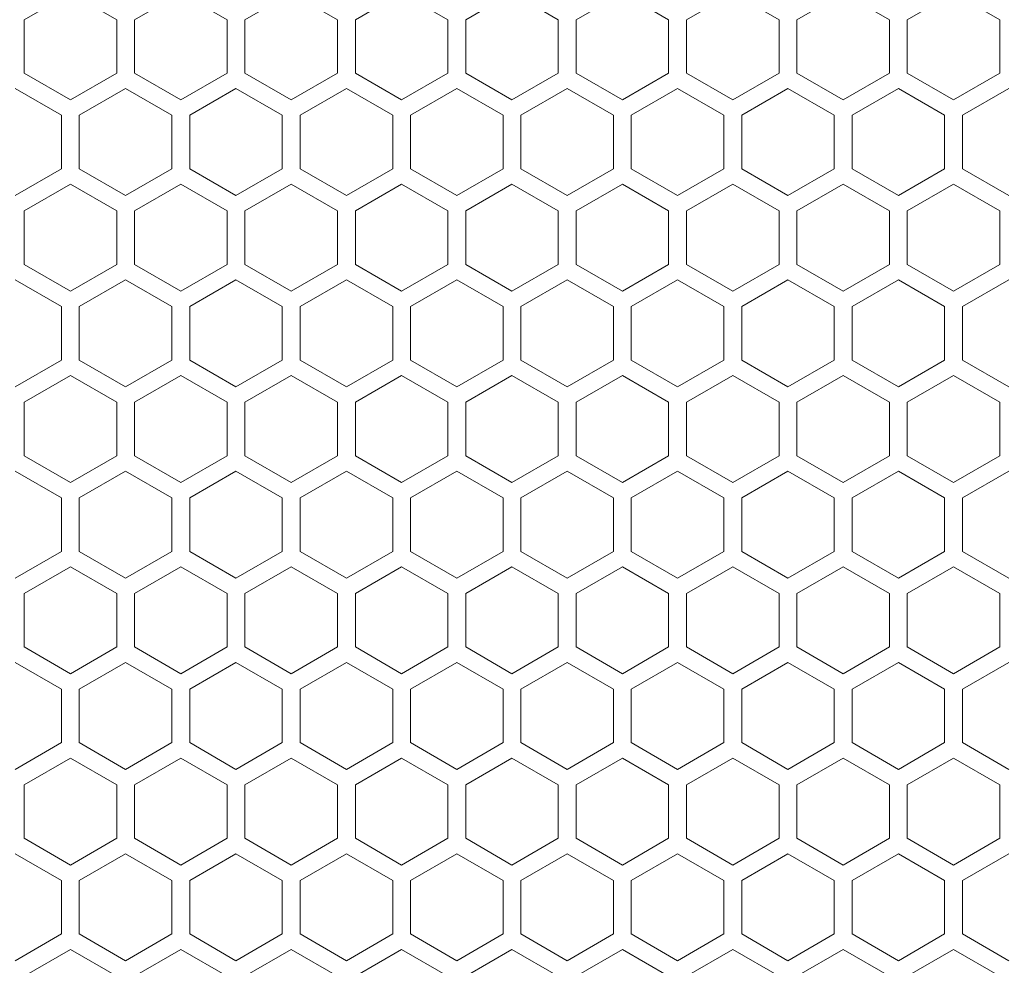
# Model space of a CAD drawing. Units: millimetres. Extents: x 11 to 403, y 11 to 287.
# Drawn here: x 62 to 73, y 149 to 160 of the extents above; entities that cross this region are included whole.
import ezdxf

# ---------------------------------------------------------------- set-up
doc = ezdxf.new("R2010")
doc.units = ezdxf.units.MM

msp = doc.modelspace()

# ---------------------------------------------------------------- linework, layer by layer
at = {"color": 7, "linetype": 'Continuous', "lineweight": 15}
for p, q in [((61.62, 159.99), (62.139, 160.29)), ((62.139, 160.29), (62.659, 159.99)), ((62.859, 159.99), (63.379, 160.29)), ((63.379, 160.29), (63.898, 159.99)), ((64.098, 159.99), (64.618, 160.29)), ((64.618, 160.29), (65.138, 159.99)), ((65.338, 159.99), (65.857, 160.29)), ((65.857, 160.29), (66.377, 159.99)), ((66.577, 159.99), (67.096, 160.29)), ((67.096, 160.29), (67.616, 159.99)), ((67.816, 159.99), (68.336, 160.29)), ((68.336, 160.29), (68.855, 159.99)), ((69.055, 159.99), (69.575, 160.29)), ((69.575, 160.29), (70.094, 159.99)), ((70.294, 159.99), (70.814, 160.29)), ((70.814, 160.29), (71.334, 159.99)), ((71.534, 159.99), (72.053, 160.29)), ((72.053, 160.29), (72.573, 159.99)), ((61.62, 159.39), (61.62, 159.99)), ((62.659, 159.99), (62.659, 159.39)), ((62.859, 159.39), (62.859, 159.99)), ((63.898, 159.99), (63.898, 159.39)), ((64.098, 159.39), (64.098, 159.99)), ((65.138, 159.99), (65.138, 159.39)), ((65.338, 159.39), (65.338, 159.99)), ((66.377, 159.99), (66.377, 159.39)), ((66.577, 159.39), (66.577, 159.99)), ((67.616, 159.99), (67.616, 159.39)), ((67.816, 159.39), (67.816, 159.99)), ((68.855, 159.99), (68.855, 159.39)), ((69.055, 159.39), (69.055, 159.99)), ((70.094, 159.99), (70.094, 159.39)), ((70.294, 159.39), (70.294, 159.99)), ((71.334, 159.99), (71.334, 159.39)), ((71.534, 159.39), (71.534, 159.99)), ((72.573, 159.99), (72.573, 159.39)), ((62.139, 159.09), (61.62, 159.39)), ((62.659, 159.39), (62.139, 159.09)), ((63.379, 159.09), (62.859, 159.39)), ((63.898, 159.39), (63.379, 159.09)), ((64.618, 159.09), (64.098, 159.39)), ((65.138, 159.39), (64.618, 159.09)), ((65.857, 159.09), (65.338, 159.39)), ((66.377, 159.39), (65.857, 159.09)), ((67.096, 159.09), (66.577, 159.39)), ((67.616, 159.39), (67.096, 159.09)), ((68.336, 159.09), (67.816, 159.39)), ((68.855, 159.39), (68.336, 159.09)), ((69.575, 159.09), (69.055, 159.39)), ((70.094, 159.39), (69.575, 159.09)), ((70.814, 159.09), (70.294, 159.39)), ((71.334, 159.39), (70.814, 159.09)), ((72.053, 159.09), (71.534, 159.39)), ((72.573, 159.39), (72.053, 159.09)), ((61.52, 159.217), (62.039, 158.917)), ((62.239, 158.917), (62.759, 159.217)), ((62.759, 159.217), (63.279, 158.917)), ((63.479, 158.917), (63.998, 159.217)), ((63.998, 159.217), (64.518, 158.917)), ((64.718, 158.917), (65.238, 159.217)), ((65.238, 159.217), (65.757, 158.917)), ((65.957, 158.917), (66.477, 159.217)), ((66.477, 159.217), (66.996, 158.917)), ((67.196, 158.917), (67.716, 159.217)), ((67.716, 159.217), (68.236, 158.917)), ((68.436, 158.917), (68.955, 159.217)), ((68.955, 159.217), (69.475, 158.917)), ((69.675, 158.917), (70.194, 159.217)), ((70.194, 159.217), (70.714, 158.917)), ((70.914, 158.917), (71.434, 159.217)), ((71.434, 159.217), (71.953, 158.917)), ((72.153, 158.917), (72.673, 159.217)), ((62.039, 158.917), (62.039, 158.317)), ((62.239, 158.317), (62.239, 158.917)), ((63.279, 158.917), (63.279, 158.317)), ((63.479, 158.317), (63.479, 158.917)), ((64.518, 158.917), (64.518, 158.317)), ((64.718, 158.317), (64.718, 158.917)), ((65.757, 158.917), (65.757, 158.317)), ((65.957, 158.317), (65.957, 158.917)), ((66.996, 158.917), (66.996, 158.317)), ((67.196, 158.317), (67.196, 158.917)), ((68.236, 158.917), (68.236, 158.317)), ((68.436, 158.317), (68.436, 158.917)), ((69.475, 158.917), (69.475, 158.317)), ((69.675, 158.317), (69.675, 158.917)), ((70.714, 158.917), (70.714, 158.317)), ((70.914, 158.317), (70.914, 158.917)), ((71.953, 158.917), (71.953, 158.317)), ((72.153, 158.317), (72.153, 158.917)), ((62.039, 158.317), (61.52, 158.017)), ((62.759, 158.017), (62.239, 158.317)), ((63.279, 158.317), (62.759, 158.017)), ((63.998, 158.017), (63.479, 158.317)), ((64.518, 158.317), (63.998, 158.017)), ((65.238, 158.017), (64.718, 158.317)), ((65.757, 158.317), (65.238, 158.017)), ((66.477, 158.017), (65.957, 158.317)), ((66.996, 158.317), (66.477, 158.017)), ((67.716, 158.017), (67.196, 158.317)), ((68.236, 158.317), (67.716, 158.017)), ((68.955, 158.017), (68.436, 158.317)), ((69.475, 158.317), (68.955, 158.017)), ((70.194, 158.017), (69.675, 158.317)), ((70.714, 158.317), (70.194, 158.017)), ((71.434, 158.017), (70.914, 158.317)), ((71.953, 158.317), (71.434, 158.017)), ((72.673, 158.017), (72.153, 158.317)), ((61.62, 157.844), (62.139, 158.144)), ((62.139, 158.144), (62.659, 157.844)), ((62.859, 157.844), (63.379, 158.144)), ((63.379, 158.144), (63.898, 157.844)), ((64.098, 157.844), (64.618, 158.144)), ((64.618, 158.144), (65.138, 157.844)), ((65.338, 157.844), (65.857, 158.144)), ((65.857, 158.144), (66.377, 157.844)), ((66.577, 157.844), (67.096, 158.144)), ((67.096, 158.144), (67.616, 157.844)), ((67.816, 157.844), (68.336, 158.144)), ((68.336, 158.144), (68.855, 157.844)), ((69.055, 157.844), (69.575, 158.144)), ((69.575, 158.144), (70.094, 157.844)), ((70.294, 157.844), (70.814, 158.144)), ((70.814, 158.144), (71.334, 157.844)), ((71.534, 157.844), (72.053, 158.144)), ((72.053, 158.144), (72.573, 157.844)), ((61.62, 157.244), (61.62, 157.844)), ((62.659, 157.844), (62.659, 157.244)), ((62.859, 157.244), (62.859, 157.844)), ((63.898, 157.844), (63.898, 157.244)), ((64.098, 157.244), (64.098, 157.844)), ((65.138, 157.844), (65.138, 157.244)), ((65.338, 157.244), (65.338, 157.844)), ((66.377, 157.844), (66.377, 157.244)), ((66.577, 157.244), (66.577, 157.844)), ((67.616, 157.844), (67.616, 157.244)), ((67.816, 157.244), (67.816, 157.844)), ((68.855, 157.844), (68.855, 157.244)), ((69.055, 157.244), (69.055, 157.844)), ((70.094, 157.844), (70.094, 157.244)), ((70.294, 157.244), (70.294, 157.844)), ((71.334, 157.844), (71.334, 157.244)), ((71.534, 157.244), (71.534, 157.844)), ((72.573, 157.844), (72.573, 157.244)), ((62.139, 156.944), (61.62, 157.244)), ((62.659, 157.244), (62.139, 156.944)), ((63.379, 156.944), (62.859, 157.244)), ((63.898, 157.244), (63.379, 156.944)), ((64.618, 156.944), (64.098, 157.244)), ((65.138, 157.244), (64.618, 156.944)), ((65.857, 156.944), (65.338, 157.244)), ((66.377, 157.244), (65.857, 156.944)), ((67.096, 156.944), (66.577, 157.244)), ((67.616, 157.244), (67.096, 156.944)), ((68.336, 156.944), (67.816, 157.244)), ((68.855, 157.244), (68.336, 156.944)), ((69.575, 156.944), (69.055, 157.244)), ((70.094, 157.244), (69.575, 156.944)), ((70.814, 156.944), (70.294, 157.244)), ((71.334, 157.244), (70.814, 156.944)), ((72.053, 156.944), (71.534, 157.244)), ((72.573, 157.244), (72.053, 156.944)), ((61.52, 157.07), (62.039, 156.77)), ((62.239, 156.77), (62.759, 157.07)), ((62.759, 157.07), (63.279, 156.77)), ((63.479, 156.77), (63.998, 157.07)), ((63.998, 157.07), (64.518, 156.77)), ((64.718, 156.77), (65.238, 157.07)), ((65.238, 157.07), (65.757, 156.77)), ((65.957, 156.77), (66.477, 157.07)), ((66.477, 157.07), (66.996, 156.77)), ((67.196, 156.77), (67.716, 157.07)), ((67.716, 157.07), (68.236, 156.77)), ((68.436, 156.77), (68.955, 157.07)), ((68.955, 157.07), (69.475, 156.77)), ((69.675, 156.77), (70.194, 157.07)), ((70.194, 157.07), (70.714, 156.77)), ((70.914, 156.77), (71.434, 157.07)), ((71.434, 157.07), (71.953, 156.77)), ((72.153, 156.77), (72.673, 157.07)), ((62.039, 156.77), (62.039, 156.17)), ((62.239, 156.17), (62.239, 156.77)), ((63.279, 156.77), (63.279, 156.17)), ((63.479, 156.17), (63.479, 156.77)), ((64.518, 156.77), (64.518, 156.17)), ((64.718, 156.17), (64.718, 156.77)), ((65.757, 156.77), (65.757, 156.17)), ((65.957, 156.17), (65.957, 156.77)), ((66.996, 156.77), (66.996, 156.17)), ((67.196, 156.17), (67.196, 156.77)), ((68.236, 156.77), (68.236, 156.17)), ((68.436, 156.17), (68.436, 156.77)), ((69.475, 156.77), (69.475, 156.17)), ((69.675, 156.17), (69.675, 156.77)), ((70.714, 156.77), (70.714, 156.17)), ((70.914, 156.17), (70.914, 156.77)), ((71.953, 156.77), (71.953, 156.17)), ((72.153, 156.17), (72.153, 156.77)), ((62.039, 156.17), (61.52, 155.87)), ((62.759, 155.87), (62.239, 156.17)), ((63.279, 156.17), (62.759, 155.87)), ((63.998, 155.87), (63.479, 156.17)), ((64.518, 156.17), (63.998, 155.87)), ((65.238, 155.87), (64.718, 156.17)), ((65.757, 156.17), (65.238, 155.87)), ((66.477, 155.87), (65.957, 156.17)), ((66.996, 156.17), (66.477, 155.87)), ((67.716, 155.87), (67.196, 156.17)), ((68.236, 156.17), (67.716, 155.87)), ((68.955, 155.87), (68.436, 156.17)), ((69.475, 156.17), (68.955, 155.87)), ((70.194, 155.87), (69.675, 156.17)), ((70.714, 156.17), (70.194, 155.87)), ((71.434, 155.87), (70.914, 156.17)), ((71.953, 156.17), (71.434, 155.87)), ((72.673, 155.87), (72.153, 156.17)), ((61.62, 155.697), (62.139, 155.997)), ((62.139, 155.997), (62.659, 155.697)), ((62.859, 155.697), (63.379, 155.997)), ((63.379, 155.997), (63.898, 155.697)), ((64.098, 155.697), (64.618, 155.997)), ((64.618, 155.997), (65.138, 155.697)), ((65.338, 155.697), (65.857, 155.997)), ((65.857, 155.997), (66.377, 155.697)), ((66.577, 155.697), (67.096, 155.997)), ((67.096, 155.997), (67.616, 155.697)), ((67.816, 155.697), (68.336, 155.997)), ((68.336, 155.997), (68.855, 155.697)), ((69.055, 155.697), (69.575, 155.997)), ((69.575, 155.997), (70.094, 155.697)), ((70.294, 155.697), (70.814, 155.997)), ((70.814, 155.997), (71.334, 155.697)), ((71.534, 155.697), (72.053, 155.997)), ((72.053, 155.997), (72.573, 155.697)), ((61.62, 155.097), (61.62, 155.697)), ((62.659, 155.697), (62.659, 155.097)), ((62.859, 155.097), (62.859, 155.697)), ((63.898, 155.697), (63.898, 155.097)), ((64.098, 155.097), (64.098, 155.697)), ((65.138, 155.697), (65.138, 155.097)), ((65.338, 155.097), (65.338, 155.697)), ((66.377, 155.697), (66.377, 155.097)), ((66.577, 155.097), (66.577, 155.697)), ((67.616, 155.697), (67.616, 155.097)), ((67.816, 155.097), (67.816, 155.697)), ((68.855, 155.697), (68.855, 155.097)), ((69.055, 155.097), (69.055, 155.697)), ((70.094, 155.697), (70.094, 155.097)), ((70.294, 155.097), (70.294, 155.697)), ((71.334, 155.697), (71.334, 155.097)), ((71.534, 155.097), (71.534, 155.697)), ((72.573, 155.697), (72.573, 155.097)), ((62.139, 154.797), (61.62, 155.097)), ((62.659, 155.097), (62.139, 154.797)), ((63.379, 154.797), (62.859, 155.097)), ((63.898, 155.097), (63.379, 154.797)), ((64.618, 154.797), (64.098, 155.097)), ((65.138, 155.097), (64.618, 154.797)), ((65.857, 154.797), (65.338, 155.097)), ((66.377, 155.097), (65.857, 154.797)), ((67.096, 154.797), (66.577, 155.097)), ((67.616, 155.097), (67.096, 154.797)), ((68.336, 154.797), (67.816, 155.097)), ((68.855, 155.097), (68.336, 154.797)), ((69.575, 154.797), (69.055, 155.097)), ((70.094, 155.097), (69.575, 154.797)), ((70.814, 154.797), (70.294, 155.097)), ((71.334, 155.097), (70.814, 154.797)), ((72.053, 154.797), (71.534, 155.097)), ((72.573, 155.097), (72.053, 154.797)), ((61.52, 154.924), (62.039, 154.624)), ((62.239, 154.624), (62.759, 154.924)), ((62.759, 154.924), (63.279, 154.624)), ((63.479, 154.624), (63.998, 154.924)), ((63.998, 154.924), (64.518, 154.624)), ((64.718, 154.624), (65.238, 154.924)), ((65.238, 154.924), (65.757, 154.624)), ((65.957, 154.624), (66.477, 154.924)), ((66.477, 154.924), (66.996, 154.624)), ((67.196, 154.624), (67.716, 154.924)), ((67.716, 154.924), (68.236, 154.624)), ((68.436, 154.624), (68.955, 154.924)), ((68.955, 154.924), (69.475, 154.624)), ((69.675, 154.624), (70.194, 154.924)), ((70.194, 154.924), (70.714, 154.624)), ((70.914, 154.624), (71.434, 154.924)), ((71.434, 154.924), (71.953, 154.624)), ((72.153, 154.624), (72.673, 154.924)), ((62.039, 154.624), (62.039, 154.024)), ((62.239, 154.024), (62.239, 154.624)), ((63.279, 154.624), (63.279, 154.024)), ((63.479, 154.024), (63.479, 154.624)), ((64.518, 154.624), (64.518, 154.024)), ((64.718, 154.024), (64.718, 154.624)), ((65.757, 154.624), (65.757, 154.024)), ((65.957, 154.024), (65.957, 154.624)), ((66.996, 154.624), (66.996, 154.024)), ((67.196, 154.024), (67.196, 154.624)), ((68.236, 154.624), (68.236, 154.024)), ((68.436, 154.024), (68.436, 154.624)), ((69.475, 154.624), (69.475, 154.024)), ((69.675, 154.024), (69.675, 154.624)), ((70.714, 154.624), (70.714, 154.024)), ((70.914, 154.024), (70.914, 154.624)), ((71.953, 154.624), (71.953, 154.024)), ((72.153, 154.024), (72.153, 154.624)), ((62.039, 154.024), (61.52, 153.724)), ((62.759, 153.724), (62.239, 154.024)), ((63.279, 154.024), (62.759, 153.724)), ((63.998, 153.724), (63.479, 154.024)), ((64.518, 154.024), (63.998, 153.724)), ((65.238, 153.724), (64.718, 154.024)), ((65.757, 154.024), (65.238, 153.724)), ((66.477, 153.724), (65.957, 154.024)), ((66.996, 154.024), (66.477, 153.724)), ((67.716, 153.724), (67.196, 154.024)), ((68.236, 154.024), (67.716, 153.724)), ((68.955, 153.724), (68.436, 154.024)), ((69.475, 154.024), (68.955, 153.724)), ((70.194, 153.724), (69.675, 154.024)), ((70.714, 154.024), (70.194, 153.724)), ((71.434, 153.724), (70.914, 154.024)), ((71.953, 154.024), (71.434, 153.724)), ((72.673, 153.724), (72.153, 154.024)), ((61.62, 153.551), (62.139, 153.851)), ((62.139, 153.851), (62.659, 153.551)), ((62.859, 153.551), (63.379, 153.851)), ((63.379, 153.851), (63.898, 153.551)), ((64.098, 153.551), (64.618, 153.851)), ((64.618, 153.851), (65.138, 153.551)), ((65.338, 153.551), (65.857, 153.851)), ((65.857, 153.851), (66.377, 153.551)), ((66.577, 153.551), (67.096, 153.851)), ((67.096, 153.851), (67.616, 153.551)), ((67.816, 153.551), (68.336, 153.851)), ((68.336, 153.851), (68.855, 153.551)), ((69.055, 153.551), (69.575, 153.851)), ((69.575, 153.851), (70.094, 153.551)), ((70.294, 153.551), (70.814, 153.851)), ((70.814, 153.851), (71.334, 153.551)), ((71.534, 153.551), (72.053, 153.851)), ((72.053, 153.851), (72.573, 153.551)), ((61.62, 152.951), (61.62, 153.551)), ((62.659, 153.551), (62.659, 152.951)), ((62.859, 152.951), (62.859, 153.551)), ((63.898, 153.551), (63.898, 152.951)), ((64.098, 152.951), (64.098, 153.551)), ((65.138, 153.551), (65.138, 152.951)), ((65.338, 152.951), (65.338, 153.551)), ((66.377, 153.551), (66.377, 152.951)), ((66.577, 152.951), (66.577, 153.551)), ((67.616, 153.551), (67.616, 152.951)), ((67.816, 152.951), (67.816, 153.551)), ((68.855, 153.551), (68.855, 152.951)), ((69.055, 152.951), (69.055, 153.551)), ((70.094, 153.551), (70.094, 152.951)), ((70.294, 152.951), (70.294, 153.551)), ((71.334, 153.551), (71.334, 152.951)), ((71.534, 152.951), (71.534, 153.551)), ((72.573, 153.551), (72.573, 152.951)), ((62.139, 152.651), (61.62, 152.951)), ((62.659, 152.951), (62.139, 152.651)), ((63.379, 152.651), (62.859, 152.951)), ((63.898, 152.951), (63.379, 152.651)), ((64.618, 152.651), (64.098, 152.951)), ((65.138, 152.951), (64.618, 152.651)), ((65.857, 152.651), (65.338, 152.951)), ((66.377, 152.951), (65.857, 152.651)), ((67.096, 152.651), (66.577, 152.951)), ((67.616, 152.951), (67.096, 152.651)), ((68.336, 152.651), (67.816, 152.951)), ((68.855, 152.951), (68.336, 152.651)), ((69.575, 152.651), (69.055, 152.951)), ((70.094, 152.951), (69.575, 152.651)), ((70.814, 152.651), (70.294, 152.951)), ((71.334, 152.951), (70.814, 152.651)), ((72.053, 152.651), (71.534, 152.951)), ((72.573, 152.951), (72.053, 152.651)), ((61.52, 152.778), (62.039, 152.478)), ((62.239, 152.478), (62.759, 152.778)), ((62.759, 152.778), (63.279, 152.478)), ((63.479, 152.478), (63.998, 152.778)), ((63.998, 152.778), (64.518, 152.478)), ((64.718, 152.478), (65.238, 152.778)), ((65.238, 152.778), (65.757, 152.478)), ((65.957, 152.478), (66.477, 152.778)), ((66.477, 152.778), (66.996, 152.478)), ((67.196, 152.478), (67.716, 152.778)), ((67.716, 152.778), (68.236, 152.478)), ((68.436, 152.478), (68.955, 152.778)), ((68.955, 152.778), (69.475, 152.478)), ((69.675, 152.478), (70.194, 152.778)), ((70.194, 152.778), (70.714, 152.478)), ((70.914, 152.478), (71.434, 152.778)), ((71.434, 152.778), (71.953, 152.478)), ((72.153, 152.478), (72.673, 152.778)), ((62.039, 152.478), (62.039, 151.878)), ((62.239, 151.878), (62.239, 152.478)), ((63.279, 152.478), (63.279, 151.878)), ((63.479, 151.878), (63.479, 152.478)), ((64.518, 152.478), (64.518, 151.878)), ((64.718, 151.878), (64.718, 152.478)), ((65.757, 152.478), (65.757, 151.878)), ((65.957, 151.878), (65.957, 152.478)), ((66.996, 152.478), (66.996, 151.878)), ((67.196, 151.878), (67.196, 152.478)), ((68.236, 152.478), (68.236, 151.878)), ((68.436, 151.878), (68.436, 152.478)), ((69.475, 152.478), (69.475, 151.878)), ((69.675, 151.878), (69.675, 152.478)), ((70.714, 152.478), (70.714, 151.878)), ((70.914, 151.878), (70.914, 152.478)), ((71.953, 152.478), (71.953, 151.878)), ((72.153, 151.878), (72.153, 152.478)), ((62.039, 151.878), (61.52, 151.578)), ((62.759, 151.578), (62.239, 151.878)), ((63.279, 151.878), (62.759, 151.578)), ((63.998, 151.578), (63.479, 151.878)), ((64.518, 151.878), (63.998, 151.578)), ((65.238, 151.578), (64.718, 151.878)), ((65.757, 151.878), (65.238, 151.578)), ((66.477, 151.578), (65.957, 151.878)), ((66.996, 151.878), (66.477, 151.578)), ((67.716, 151.578), (67.196, 151.878)), ((68.236, 151.878), (67.716, 151.578)), ((68.955, 151.578), (68.436, 151.878)), ((69.475, 151.878), (68.955, 151.578)), ((70.194, 151.578), (69.675, 151.878)), ((70.714, 151.878), (70.194, 151.578)), ((71.434, 151.578), (70.914, 151.878)), ((71.953, 151.878), (71.434, 151.578)), ((72.673, 151.578), (72.153, 151.878)), ((61.62, 151.404), (62.139, 151.704)), ((62.139, 151.704), (62.659, 151.404)), ((62.859, 151.404), (63.379, 151.704)), ((63.379, 151.704), (63.898, 151.404)), ((64.098, 151.404), (64.618, 151.704)), ((64.618, 151.704), (65.138, 151.404)), ((65.338, 151.404), (65.857, 151.704)), ((65.857, 151.704), (66.377, 151.404)), ((66.577, 151.404), (67.096, 151.704)), ((67.096, 151.704), (67.616, 151.404)), ((67.816, 151.404), (68.336, 151.704)), ((68.336, 151.704), (68.855, 151.404)), ((69.055, 151.404), (69.575, 151.704)), ((69.575, 151.704), (70.094, 151.404)), ((70.294, 151.404), (70.814, 151.704)), ((70.814, 151.704), (71.334, 151.404)), ((71.534, 151.404), (72.053, 151.704)), ((72.053, 151.704), (72.573, 151.404)), ((61.62, 150.804), (61.62, 151.404)), ((62.659, 151.404), (62.659, 150.804)), ((62.859, 150.804), (62.859, 151.404)), ((63.898, 151.404), (63.898, 150.804)), ((64.098, 150.804), (64.098, 151.404)), ((65.138, 151.404), (65.138, 150.804)), ((65.338, 150.804), (65.338, 151.404)), ((66.377, 151.404), (66.377, 150.804)), ((66.577, 150.804), (66.577, 151.404)), ((67.616, 151.404), (67.616, 150.804)), ((67.816, 150.804), (67.816, 151.404)), ((68.855, 151.404), (68.855, 150.804)), ((69.055, 150.804), (69.055, 151.404)), ((70.094, 151.404), (70.094, 150.804)), ((70.294, 150.804), (70.294, 151.404)), ((71.334, 151.404), (71.334, 150.804)), ((71.534, 150.804), (71.534, 151.404)), ((72.573, 151.404), (72.573, 150.804)), ((62.139, 150.504), (61.62, 150.804)), ((62.659, 150.804), (62.139, 150.504)), ((63.379, 150.504), (62.859, 150.804)), ((63.898, 150.804), (63.379, 150.504)), ((64.618, 150.504), (64.098, 150.804)), ((65.138, 150.804), (64.618, 150.504)), ((65.857, 150.504), (65.338, 150.804)), ((66.377, 150.804), (65.857, 150.504)), ((67.096, 150.504), (66.577, 150.804)), ((67.616, 150.804), (67.096, 150.504)), ((68.336, 150.504), (67.816, 150.804)), ((68.855, 150.804), (68.336, 150.504)), ((69.575, 150.504), (69.055, 150.804)), ((70.094, 150.804), (69.575, 150.504)), ((70.814, 150.504), (70.294, 150.804)), ((71.334, 150.804), (70.814, 150.504)), ((72.053, 150.504), (71.534, 150.804)), ((72.573, 150.804), (72.053, 150.504)), ((61.52, 150.631), (62.039, 150.331)), ((62.239, 150.331), (62.759, 150.631)), ((62.759, 150.631), (63.279, 150.331)), ((63.479, 150.331), (63.998, 150.631)), ((63.998, 150.631), (64.518, 150.331)), ((64.718, 150.331), (65.238, 150.631)), ((65.238, 150.631), (65.757, 150.331)), ((65.957, 150.331), (66.477, 150.631)), ((66.477, 150.631), (66.996, 150.331)), ((67.196, 150.331), (67.716, 150.631)), ((67.716, 150.631), (68.236, 150.331)), ((68.436, 150.331), (68.955, 150.631)), ((68.955, 150.631), (69.475, 150.331)), ((69.675, 150.331), (70.194, 150.631)), ((70.194, 150.631), (70.714, 150.331)), ((70.914, 150.331), (71.434, 150.631)), ((71.434, 150.631), (71.953, 150.331)), ((72.153, 150.331), (72.673, 150.631)), ((62.039, 150.331), (62.039, 149.731)), ((62.239, 149.731), (62.239, 150.331)), ((63.279, 150.331), (63.279, 149.731)), ((63.479, 149.731), (63.479, 150.331)), ((64.518, 150.331), (64.518, 149.731)), ((64.718, 149.731), (64.718, 150.331)), ((65.757, 150.331), (65.757, 149.731)), ((65.957, 149.731), (65.957, 150.331)), ((66.996, 150.331), (66.996, 149.731)), ((67.196, 149.731), (67.196, 150.331)), ((68.236, 150.331), (68.236, 149.731)), ((68.436, 149.731), (68.436, 150.331)), ((69.475, 150.331), (69.475, 149.731)), ((69.675, 149.731), (69.675, 150.331)), ((70.714, 150.331), (70.714, 149.731)), ((70.914, 149.731), (70.914, 150.331)), ((71.953, 150.331), (71.953, 149.731)), ((72.153, 149.731), (72.153, 150.331)), ((62.039, 149.731), (61.52, 149.431)), ((62.759, 149.431), (62.239, 149.731)), ((63.279, 149.731), (62.759, 149.431)), ((63.998, 149.431), (63.479, 149.731)), ((64.518, 149.731), (63.998, 149.431)), ((65.238, 149.431), (64.718, 149.731)), ((65.757, 149.731), (65.238, 149.431)), ((66.477, 149.431), (65.957, 149.731)), ((66.996, 149.731), (66.477, 149.431)), ((67.716, 149.431), (67.196, 149.731)), ((68.236, 149.731), (67.716, 149.431)), ((68.955, 149.431), (68.436, 149.731)), ((69.475, 149.731), (68.955, 149.431)), ((70.194, 149.431), (69.675, 149.731)), ((70.714, 149.731), (70.194, 149.431)), ((71.434, 149.431), (70.914, 149.731)), ((71.953, 149.731), (71.434, 149.431)), ((72.673, 149.431), (72.153, 149.731)), ((61.62, 149.258), (62.139, 149.558)), ((62.139, 149.558), (62.659, 149.258)), ((62.859, 149.258), (63.379, 149.558)), ((63.379, 149.558), (63.898, 149.258)), ((64.098, 149.258), (64.618, 149.558)), ((64.618, 149.558), (65.138, 149.258)), ((65.338, 149.258), (65.857, 149.558)), ((65.857, 149.558), (66.377, 149.258)), ((66.577, 149.258), (67.096, 149.558)), ((67.096, 149.558), (67.616, 149.258)), ((67.816, 149.258), (68.336, 149.558)), ((68.336, 149.558), (68.855, 149.258)), ((69.055, 149.258), (69.575, 149.558)), ((69.575, 149.558), (70.094, 149.258)), ((70.294, 149.258), (70.814, 149.558)), ((70.814, 149.558), (71.334, 149.258)), ((71.534, 149.258), (72.053, 149.558)), ((72.053, 149.558), (72.573, 149.258))]:
    msp.add_line(p, q, dxfattribs=at)

doc.saveas('drawing.dxf')
